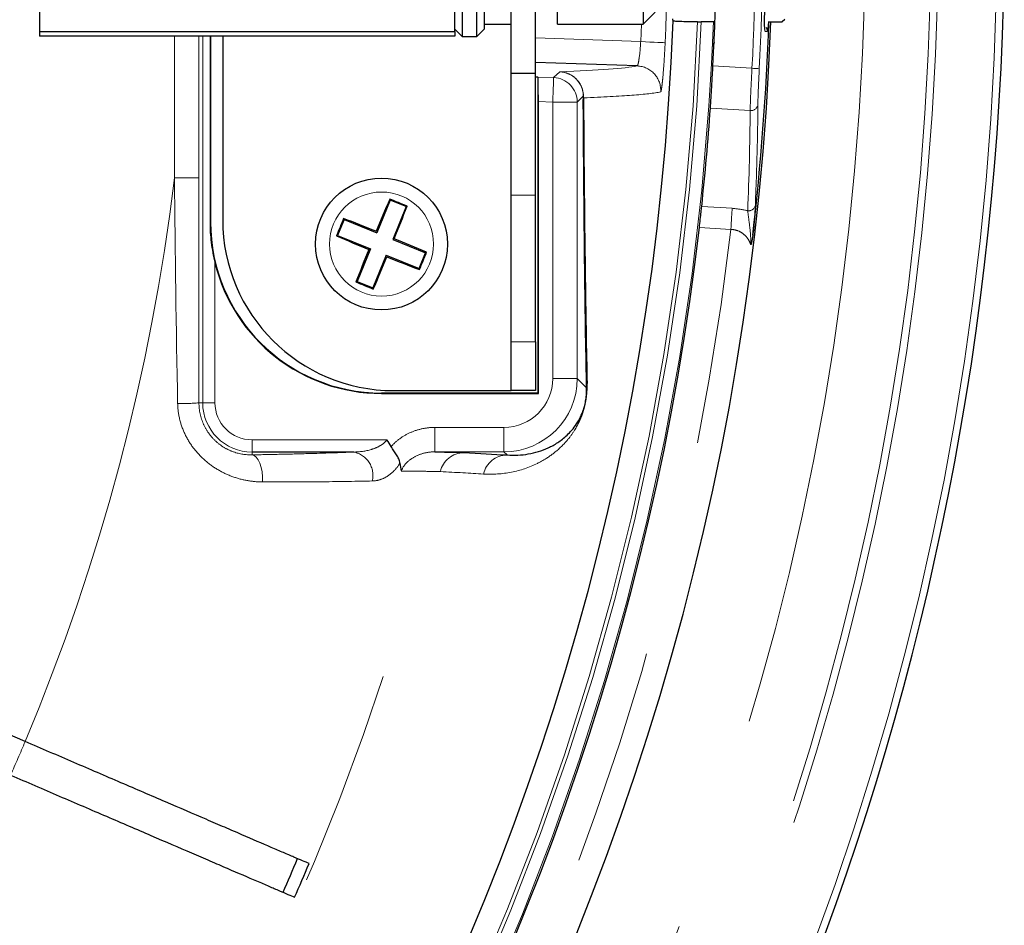
# Model space of a CAD drawing. Units: millimetres. Extents: x 104 to 1004, y 44 to 1434.
# Drawn here: x 720 to 748, y 490 to 516 of the extents above; entities that cross this region are included whole.
import ezdxf

# ---------------------------------------------------------------- set-up
doc = ezdxf.new("R2010")
doc.units = ezdxf.units.MM
doc.header["$LTSCALE"] = 5
doc.linetypes.add('PHANTOM', pattern=[12.7, 6.35, -1.27, 1.27, -1.27, 1.27, -1.27])

msp = doc.modelspace()

# ---------------------------------------------------------------- linework, layer by layer
at = {"color": 7, "linetype": 'Continuous', "lineweight": 25}
for p, q in [((734.082, 514.892), (734.082, 523.4634)), ((734.7963, 514.892), (734.7963, 523.4634)), ((732.4391, 516.1071), (732.4391, 522.529)), ((732.6534, 522.392), (732.6534, 515.9634)), ((735.4391, 516.3206), (735.4391, 522.0349)), ((737.9391, 522.0349), (737.9391, 516.3206)), ((733.082, 515.9634), (733.082, 519.3246)), ((733.2963, 519.3148), (733.2963, 516.1777)), ((720.2963, 517.4629), (720.2963, 516.1071)), ((737.9391, 516.3206), (738.2963, 516.6777)), ((733.2963, 516.3206), (734.082, 516.3206)), ((735.4391, 516.3206), (737.9391, 516.3206)), ((739.5306, 516.392), (739.6367, 516.392)), ((740.0402, 516.392), (739.6367, 516.392)), ((741.6008, 516.392), (742.0106, 516.392)), ((742.082, 516.4634), (742.0106, 516.392)), ((720.2963, 516.1071), (732.4391, 516.1071)), ((720.2963, 516.1071), (720.2963, 515.9766)), ((732.4391, 516.1777), (732.6534, 515.9634)), ((732.4391, 516.1071), (732.4391, 515.9766)), ((733.082, 515.9634), (733.2963, 516.1777)), ((732.4391, 515.9766), (720.2963, 515.9766)), ((725.2833, 515.9766), (725.2833, 510.5349)), ((725.2963, 515.9766), (725.2963, 510.5349)), ((725.6534, 515.9766), (725.6534, 510.6063)), ((732.6534, 515.9634), (733.082, 515.9634)), ((740.0158, 515.7849), (739.9892, 515.6705)), ((737.7683, 515.101), (734.7963, 515.2048)), ((734.082, 514.892), (734.7963, 514.892)), ((734.082, 511.3206), (734.082, 514.892)), ((734.7963, 511.3206), (734.7963, 514.892)), ((734.8677, 514.775), (734.7963, 514.7775)), ((734.8677, 514.775), (734.8677, 505.5349)), ((734.8677, 514.775), (734.8678, 514.7749)), ((734.8802, 505.5224), (734.8802, 514.0598)), ((730.5499, 511.177), (730.1591, 510.2179)), ((730.5369, 511.2079), (730.5499, 511.177)), ((731.013, 510.9883), (730.5499, 511.177)), ((734.082, 507.0349), (734.082, 511.3206)), ((734.7963, 507.0349), (734.7963, 511.3206)), ((731.013, 510.9883), (730.6221, 510.0292)), ((731.0438, 511.0013), (731.013, 510.9883)), ((729.1999, 510.6087), (729.0113, 510.1457)), ((729.1869, 510.6396), (729.1999, 510.6087)), ((729.1999, 510.6087), (730.1591, 510.2179)), ((730.1392, 510.2651), (730.1591, 510.2179)), ((728.9804, 510.1327), (729.0113, 510.1457)), ((729.0113, 510.1457), (729.9704, 509.7548)), ((730.6693, 510.0491), (730.6221, 510.0292)), ((730.6221, 510.0292), (731.5813, 509.6383)), ((729.9704, 509.7548), (729.5796, 508.7957)), ((729.9232, 509.735), (729.9704, 509.7548)), ((730.4334, 509.5661), (730.0426, 508.607)), ((730.4334, 509.5661), (731.3926, 509.1753)), ((730.4533, 509.5189), (730.4334, 509.5661)), ((731.3926, 509.1753), (731.5813, 509.6383)), ((731.6121, 509.6513), (731.5813, 509.6383)), ((731.4056, 509.1444), (731.3926, 509.1753)), ((729.5487, 508.7827), (729.5796, 508.7957)), ((729.5796, 508.7957), (730.0426, 508.607)), ((730.0556, 508.5761), (730.0426, 508.607)), ((734.082, 505.6063), (734.082, 507.0349)), ((734.7963, 507.0349), (734.7963, 505.6063)), ((734.8677, 505.5349), (730.2963, 505.5349)), ((730.2963, 505.5224), (734.8802, 505.5224)), ((730.6534, 505.6063), (734.082, 505.6063)), ((734.7963, 505.6063), (734.082, 505.6063)), ((734.8802, 505.5224), (734.8677, 505.5349)), ((729.4823, 503.8085), (726.5105, 503.8085)), ((719.8794, 495.3426), (718.6402, 495.8761))]:
    msp.add_line(p, q, dxfattribs=at)
at = {"color": 8, "linetype": 'PHANTOM', "lineweight": 18}
for p, q in [((737.8722, 515.8121), (737.8934, 516.3206)), ((724.2425, 511.8246), (724.2425, 515.9766)), ((724.9564, 515.9766), (724.9564, 511.8246)), ((725.0699, 505.2491), (725.0699, 515.9766)), ((734.7963, 515.9195), (737.8722, 515.8121)), ((735.3274, 514.7589), (735.5044, 514.9298)), ((739.9828, 515.1051), (741.1243, 515.0323)), ((734.8678, 514.7749), (735.3274, 514.7589)), ((735.3025, 514.0451), (734.8802, 514.0598)), ((735.3025, 505.9572), (735.3025, 514.0451)), ((736.0167, 514.0451), (735.3025, 514.0451)), ((736.193, 514.2153), (736.0167, 514.0451)), ((736.0167, 514.0451), (736.0167, 505.9572)), ((741.0708, 513.796), (739.9074, 513.8702)), ((724.9564, 511.8246), (724.2425, 511.8246)), ((734.082, 511.3206), (734.7963, 511.3206)), ((739.6541, 510.9938), (740.5444, 510.937)), ((725.2833, 510.5349), (725.2963, 510.5349)), ((740.505, 510.3197), (739.5858, 510.3783)), ((725.4269, 509.3458), (725.4269, 505.2491)), ((734.082, 507.0349), (734.7963, 507.0349)), ((736.0167, 505.9572), (735.3025, 505.9572)), ((736.0167, 505.9572), (736.2904, 505.6835)), ((730.2963, 505.5224), (730.2963, 505.5349)), ((724.959, 505.2491), (725.0699, 505.2491)), ((725.0699, 505.2491), (725.4269, 505.2491)), ((731.8565, 503.8144), (731.8565, 504.5287)), ((731.8565, 504.5287), (733.8739, 504.5287)), ((733.8739, 503.8144), (733.8739, 504.5287)), ((726.5105, 503.8085), (726.5105, 504.1655)), ((726.5105, 504.1655), (730.4525, 504.1655)), ((726.5105, 503.727), (726.5105, 503.8085)), ((733.8739, 503.8144), (731.8565, 503.8144)), ((733.9656, 503.7228), (733.8739, 503.8144))]:
    msp.add_line(p, q, dxfattribs=at)
at = {"color": 8, "linetype": 'PHANTOM', "lineweight": 18, "flags": 128}
for points in [[(741.4974, 516.1802), (741.5034, 516.1536), (741.5059, 516.1116)], [(741.5703, 516.1093), (741.5553, 516.1098), (741.5059, 516.1116)], [(737.8722, 515.8121), (738.0084, 515.8059), (738.1396, 515.8), (738.261, 515.7946), (738.3681, 515.7897), (738.4569, 515.7857), (738.5243, 515.7827), (738.5676, 515.7807), (738.5853, 515.7799)], [(741.1243, 515.0323), (741.1652, 515.0301), (741.2045, 515.0281), (741.2409, 515.0261), (741.273, 515.0244), (741.2996, 515.023), (741.3198, 515.0219), (741.3328, 515.0212), (741.3382, 515.0209)], [(735.3274, 514.7589), (735.3269, 514.7441), (735.3254, 514.7028), (735.3231, 514.6364), (735.32, 514.5476), (735.3162, 514.4397), (735.312, 514.3168), (735.3073, 514.1836), (735.3025, 514.0451)], [(740.5444, 510.937), (740.5411, 510.8852), (740.5371, 510.8237), (740.5327, 510.7536), (740.5277, 510.6761), (740.5224, 510.5925), (740.5168, 510.5042), (740.5109, 510.4127), (740.505, 510.3197)], [(726.5105, 503.727), (726.5746, 503.7073), (726.6359, 503.6581), (726.6918, 503.5815), (726.7401, 503.4808), (726.7787, 503.3603), (726.8058, 503.2251), (726.8205, 503.0808), (726.822, 502.9337)]]:
    msp.add_lwpolyline(points, dxfattribs=at)
at = {"color": 7, "linetype": 'Continuous', "lineweight": 25}
msp.add_circle((730.2963, 509.892), 1.9286, dxfattribs=at)
at = {"color": 8, "linetype": 'PHANTOM', "lineweight": 18}
msp.add_circle((730.2963, 509.892), 1.5212, dxfattribs=at)
at = {"color": 7, "linetype": 'Continuous', "lineweight": 25}
for centre, radius, start, end in [((663.1534, 519.1777), 85.3456, 271.062129, 152.029469), ((663.1534, 519.1777), 76.9372, 356.965676, 1.552), ((663.1534, 519.1777), 78.5714, 242.031822, 357.968178), ((663.1534, 519.1777), 75.7137, 242.089693, 357.910307), ((663.1534, 519.1777), 78.5152, 353.39606, 357.966724), ((663.1534, 519.1777), 76.9372, 353.893787, 356.044326), ((787.4423, 486.6468), 61.9795, 156.654392, 157.600331), ((706.6483, 451.859), 63.9762, 67.584403, 68.074608), ((673.1451, 533.2216), 62.0162, 338.058925, 339.004303), ((730.2963, 510.5349), 5, 180, 270), ((730.6534, 510.6063), 5, 180, 270), ((788.2414, 486.2801), 63.8812, 157.584233, 158.075165), ((706.9751, 452.7623), 61.993, 68.058736, 69.004466), ((663.1534, 519.1777), 76.9372, 302.083942, 353.432609), ((753.545, 567.0466), 61.9889, 246.654553, 247.600348), ((707.035, 452.7076), 62.0212, 66.654833, 67.600136), ((787.3822, 486.5881), 61.9461, 158.058391, 159.004838), ((673.1461, 533.1389), 61.9841, 336.654413, 337.600282), ((753.6132, 567.0112), 61.9818, 248.058685, 249.004586), ((672.1294, 533.5943), 64.1207, 337.585149, 338.074249), ((730.2963, 510.5349), 5.0125, 193.72228, 270), ((753.9484, 567.9354), 63.9874, 247.584511, 248.074629), ((663.1534, 519.1777), 70.1977, 336.272743, 337.147257), ((663.1534, 519.1777), 70.5652, 336.27502, 337.14498)]:
    msp.add_arc(centre, radius, start, end, dxfattribs=at)
at = {"color": 8, "linetype": 'PHANTOM', "lineweight": 18}
for centre, radius, start, end in [((663.1534, 519.1777), 85.1313, 210.188792, 151.935466), ((663.1534, 519.1777), 83.4147, 210.847929, 151.276329), ((663.1534, 519.1777), 83.2007, 210.918204, 151.206054), ((663.1534, 519.1777), 81.2819, 209.107236, 153.017022), ((663.1534, 519.1777), 75.5084, 357.420897, 2.579103), ((663.1534, 519.1777), 78.081, 356.956678, 1.559793), ((663.1534, 519.1777), 78.2952, 356.956678, 1.559793), ((663.1534, 519.1777), 76.8911, 242.067107, 357.932893), ((663.1534, 519.1777), 76.534, 242.085936, 357.914064), ((663.1534, 519.1777), 76.4279, 242.088831, 357.911169), ((741.3561, 516.1177), 0.2144, 357.75915, 30.50782), ((737.7428, 514.3871), 0.7143, 356.33033, 87.95675), ((735.3024, 514.045), 0.7143, 0.00436, 87.99534), ((736.198, 514.1912), 0.0246, 89.92737, 101.6908), ((736.3973, 514.1163), 0.204, 165.33071, 179.12109), ((741.0934, 514.0004), 0.2056, 263.67987, 350.65519), ((663.1534, 519.1777), 61.5301, 337.208854, 353.136458), ((741.0222, 511.0674), 0.2046, 263.19833, 348.6778), ((663.1534, 519.1777), 77.8571, 302.083942, 353.467125), ((736.8927, 505.6811), 0.6023, 167.50443, 179.77019), ((724.4644, 510.6957), 5.469, 268.66379, 275.18833), ((726.5105, 505.2491), 1.4406, 180, 270), ((726.5105, 505.2491), 1.0837, 180, 270), ((729.3468, 503.1233), 0.6985, 346.71152, 78.81164), ((732.7083, 503.0839), 0.7076, 90.40045, 167.58492), ((733.9694, 503.0134), 0.7094, 90.31145, 167.58957), ((663.1534, 519.1777), 70.685, 244.118291, 346.965892), ((663.1534, 519.1777), 61.5301, 336.211146, 337.208854)]:
    msp.add_arc(centre, radius, start, end, dxfattribs=at)
at = {"color": 7, "linetype": 'Continuous', "lineweight": 25}
msp.add_ellipse((734.8677, 514.0602), major_axis=(0, 0.7147), ratio=0.0174444, start_param=4.7117796, end_param=6.2738493, dxfattribs=at)
at = {"color": 8, "linetype": 'PHANTOM', "lineweight": 18}
for centre, major_axis, ratio, start_param, end_param in [((662.8399, 514.2616), (4.9875, 78.2164), 0.9981691, 4.7325907, 4.7700114), ((733.8738, 505.9573), (1.5153, -1.5153), 0.9999746, 5.4978252, 7.0685454), ((733.8738, 505.9573), (1.0102, -1.0102), 0.9999239, 5.4978252, 7.0685454)]:
    msp.add_ellipse(centre, major_axis=major_axis, ratio=ratio, start_param=start_param, end_param=end_param, dxfattribs=at)
at = {"color": 7, "linetype": 'Continuous', "lineweight": 25}
for points, knots in [([(741.4939, 516.4466), (741.4939, 516.4799), (741.4941, 516.5884), (741.4982, 516.8036), (741.5026, 516.9754), (741.5043, 517.0434)], [0, 0, 0, 0, 0.2111893, 0.6875285, 1, 1, 1, 1]), ([(739.5306, 516.392), (739.4372, 516.392), (739.3435, 516.3927), (739.1716, 516.3951), (739.0919, 516.397), (738.9603, 516.4016), (738.9071, 516.4044), (738.8356, 516.4104), (738.8168, 516.4136), (738.8167, 516.4169)], [0, 0, 0, 0, 0.25, 0.25, 0.5, 0.5, 0.75, 0.75, 1, 1, 1, 1]), ([(741.4984, 516.1686), (741.4984, 516.1683), (741.4986, 516.1669), (741.4961, 516.1946), (741.4936, 516.2716), (741.4937, 516.3829), (741.4937, 516.4466)], [0, 0, 0, 0, 0.0476613, 0.2302393, 0.5592609, 1, 1, 1, 1]), ([(739.9074, 513.8702), (739.9138, 513.964), (739.9266, 514.1516), (739.9545, 514.592), (739.9731, 514.9286), (739.9828, 515.1051)], [0, 0, 0, 0, 0.3222707, 0.6445421, 1, 1, 1, 1]), ([(736.2904, 505.6835), (736.2809, 506.1587), (736.2717, 506.675), (736.2536, 507.8096), (736.2449, 508.4274), (736.2323, 509.457), (736.2281, 509.8186), (736.2202, 510.5726), (736.2164, 510.9658), (736.2091, 511.7906), (736.2056, 512.2222), (736.1991, 513.1323), (736.1961, 513.6107), (736.1933, 514.1194)], [0, 0, 0, 0, 0.25, 0.25, 0.5, 0.5, 0.625, 0.625, 0.75, 0.75, 0.875, 0.875, 1, 1, 1, 1]), ([(736.1999, 514.1679), (736.2029, 513.6639), (736.2063, 513.1902), (736.2134, 512.2894), (736.2171, 511.8624), (736.225, 511.0465), (736.2292, 510.6576), (736.2378, 509.9122), (736.2422, 509.5551), (736.2559, 508.5339), (736.2653, 507.9194), (736.2847, 506.7937), (736.2946, 506.2812), (736.3047, 505.8114)], [0, 0, 0, 0, 0.125, 0.125, 0.25, 0.25, 0.375, 0.375, 0.5, 0.5, 0.75, 0.75, 1, 1, 1, 1]), ([(739.5858, 510.3783), (739.5949, 510.458), (739.6131, 510.6173), (739.6378, 510.8415), (739.6485, 510.9414), (739.6541, 510.9938)], [0, 0, 0, 0, 0.3226517, 0.6453121, 1, 1, 1, 1]), ([(741.2228, 511.0272), (741.2182, 510.9479), (741.208, 510.7712), (741.178, 510.4388), (741.1548, 510.2161), (741.1477, 510.148)], [0, 0, 0, 0, 0.3614197, 0.8048077, 1, 1, 1, 1]), ([(725.2833, 510.5349), (725.2833, 510.3344), (725.2953, 510.1349), (725.3434, 509.7378), (725.3793, 509.5406), (725.4269, 509.3458)], [0, 0, 0, 0, 0.5, 0.5, 1, 1, 1, 1]), ([(741.1477, 510.148), (741.1378, 510.0734), (741.1252, 509.978), (741.1001, 509.8881), (741.0933, 509.8681), (741.0927, 509.8663)], [0, 0, 0, 0, 0.7657133, 0.9788738, 1, 1, 1, 1]), ([(733.9656, 503.7228), (734.1779, 503.7065), (734.3847, 503.7166), (734.786, 503.7859), (734.9803, 503.8445), (735.263, 503.9756), (735.3558, 504.0265), (735.5395, 504.1477), (735.6303, 504.2175), (735.7667, 504.3466), (735.8123, 504.3937), (735.9044, 504.5013), (735.9509, 504.5613), (736.0235, 504.6722), (736.0482, 504.7127), (736.0997, 504.8075), (736.1264, 504.8605), (736.1716, 504.9707), (736.1872, 505.0112), (736.2147, 505.0977), (736.2245, 505.1307), (736.2414, 505.1981), (736.2476, 505.2244), (736.2594, 505.2824), (736.2649, 505.3137), (736.2732, 505.3674), (736.2762, 505.3902), (736.2809, 505.4315), (736.2827, 505.4496), (736.287, 505.4998), (736.2886, 505.528), (736.2916, 505.6046), (736.2914, 505.6458), (736.2904, 505.6835)], [0, 0, 0, 0, 0.25, 0.25, 0.5, 0.5, 0.625, 0.625, 0.75, 0.75, 0.8125, 0.8125, 0.875, 0.875, 0.90625, 0.90625, 0.9375, 0.9375, 0.953125, 0.953125, 0.9609375, 0.9609375, 0.9648437, 0.9648437, 0.96875, 0.96875, 0.9726562, 0.9726562, 0.9765625, 0.9765625, 0.984375, 0.984375, 1, 1, 1, 1]), ([(730.8346, 503.4839), (730.8297, 503.5278), (730.8166, 503.5672), (730.782, 503.6459), (730.7599, 503.6852), (730.7111, 503.7637), (730.6843, 503.8029), (730.6296, 503.8839), (730.6014, 503.9253), (730.5793, 503.9704)], [0, 0, 0, 0, 0.25, 0.25, 0.5, 0.5, 0.75, 0.75, 1, 1, 1, 1]), ([(728.1785, 491.7702), (728.0686, 491.8175), (727.9212, 491.8809), (727.6446, 492), (727.5432, 492.0437), (727.3212, 492.1392), (727.2004, 492.1912), (726.8164, 492.3565), (726.5294, 492.4801), (726.0532, 492.685), (725.8868, 492.7567), (725.5384, 492.9066), (725.356, 492.9852), (724.7951, 493.2266), (724.4004, 493.3965), (723.7774, 493.6647), (723.5647, 493.7563), (723.1285, 493.944), (722.9046, 494.0404), (722.229, 494.3312), (721.7702, 494.5287), (721.0696, 494.8303), (720.834, 494.9317), (720.3585, 495.1364), (720.1179, 495.24), (719.8794, 495.3426)], [0, 0, 0, 0, 0.125, 0.125, 0.1875, 0.1875, 0.25, 0.25, 0.375, 0.375, 0.4375, 0.4375, 0.5, 0.5, 0.625, 0.625, 0.6875, 0.6875, 0.75, 0.75, 0.875, 0.875, 0.9375, 0.9375, 1, 1, 1, 1]), ([(719.4558, 494.3585), (719.6923, 494.2567), (719.9292, 494.1547), (720.4035, 493.9505), (720.6421, 493.8478), (721.3484, 493.5438), (721.8072, 493.3463), (722.4775, 493.0578), (722.698, 492.9628), (723.1329, 492.7756), (723.3483, 492.6829), (723.9767, 492.4124), (724.3714, 492.2425), (724.9282, 492.0028), (725.1079, 491.9255), (725.4553, 491.7759), (725.6238, 491.7034), (726.1045, 491.4965), (726.3915, 491.3729), (726.7732, 491.2086), (726.8922, 491.1574), (727.1137, 491.062), (727.2165, 491.0178), (727.4965, 490.8973), (727.6448, 490.8335), (727.7549, 490.786)], [0, 0, 0, 0, 0.0625, 0.0625, 0.125, 0.125, 0.25, 0.25, 0.3125, 0.3125, 0.375, 0.375, 0.5, 0.5, 0.5625, 0.5625, 0.625, 0.625, 0.75, 0.75, 0.8125, 0.8125, 0.875, 0.875, 1, 1, 1, 1])]:
    msp.add_open_spline(points, degree=3, knots=knots, dxfattribs=at)
for points in [[(738.8167, 516.4169), (738.8164, 516.4372), (738.8146, 516.4574), (738.8114, 516.4777)], [(730.5793, 503.9704), (730.5454, 504.0398), (730.5023, 504.1064), (730.4525, 504.1655)], [(731.8565, 503.8144), (732.2615, 503.8071), (732.5452, 503.7995), (732.7034, 503.7915)], [(732.7034, 503.7915), (733.1542, 503.7686), (733.5749, 503.7457), (733.9656, 503.7228)], [(730.8346, 503.4839), (730.8441, 503.3998), (730.8587, 503.3211), (730.8769, 503.2479)]]:
    msp.add_open_spline(points, degree=3, dxfattribs=at)
at = {"color": 8, "linetype": 'PHANTOM', "lineweight": 18}
for points, knots in [([(741.5059, 516.1116), (741.5027, 516.1227), (741.4963, 516.1448), (741.4927, 516.2741), (741.4936, 516.4012), (741.4939, 516.4466)], [0, 0, 0, 0, 0.3909766, 0.7821788, 1, 1, 1, 1]), ([(741.6063, 516.392), (741.6054, 516.3777), (741.5984, 516.2742), (741.5848, 516.1524), (741.5751, 516.1237), (741.5703, 516.1093)], [0, 0, 0, 0, 0.0743582, 0.5364782, 1, 1, 1, 1]), ([(737.7683, 515.101), (737.7755, 515.1016), (737.7841, 515.1204), (737.8031, 515.192), (737.8134, 515.2447), (737.8433, 515.4408), (737.8618, 515.6242), (737.8722, 515.8121)], [0, 0, 0, 0, 0.25, 0.25, 0.5, 0.5, 1, 1, 1, 1]), ([(738.5853, 515.7799), (738.5768, 515.5913), (738.5664, 515.404), (738.5436, 515.06), (738.531, 514.9003), (738.5124, 514.7013), (738.5062, 514.6405), (738.4943, 514.5357), (738.4886, 514.4912), (738.4777, 514.418), (738.4726, 514.3899), (738.4634, 514.3521), (738.4593, 514.3421), (738.4557, 514.3414)], [0, 0, 0, 0, 0.25, 0.25, 0.5, 0.5, 0.625, 0.625, 0.75, 0.75, 0.875, 0.875, 1, 1, 1, 1]), ([(736.193, 514.2153), (736.193, 514.3078), (736.1752, 514.3985), (736.1064, 514.5687), (736.0555, 514.6467), (735.9289, 514.7778), (735.8524, 514.8313), (735.6867, 514.9053), (735.5949, 514.9266), (735.5044, 514.9298)], [0, 0, 0, 0, 0.25, 0.25, 0.5, 0.5, 0.75, 0.75, 1, 1, 1, 1]), ([(736.1981, 514.2158), (736.198, 514.3084), (736.1801, 514.399), (736.1107, 514.5692), (736.0595, 514.6471), (735.9319, 514.7781), (735.8548, 514.8316), (735.688, 514.9054), (735.5955, 514.9266), (735.5044, 514.9298)], [0, 0, 0, 0, 0.25, 0.25, 0.5, 0.5, 0.75, 0.75, 1, 1, 1, 1]), ([(741.0708, 513.796), (741.0731, 513.8901), (741.0776, 514.0783), (741.0972, 514.5192), (741.115, 514.8558), (741.1243, 515.0323)], [0, 0, 0, 0, 0.3223517, 0.6447184, 1, 1, 1, 1]), ([(741.3382, 515.0209), (741.3305, 514.8705), (741.3159, 514.5837), (741.3005, 514.2078), (741.2977, 514.0472), (741.2963, 513.967)], [0, 0, 0, 0, 0.3555181, 0.6779052, 1, 1, 1, 1]), ([(738.4557, 514.3414), (738.2715, 514.3058), (737.9912, 514.2734), (737.2392, 514.2156), (736.7675, 514.1901), (736.1999, 514.1679)], [0, 0, 0, 0, 0.5, 0.5, 1, 1, 1, 1]), ([(736.1981, 514.2158), (736.1981, 514.2108), (736.1981, 514.2057), (736.1982, 514.2011), (736.1983, 514.1995), (736.1983, 514.1979), (736.1984, 514.1964), (736.1987, 514.1875), (736.1991, 514.1798), (736.1996, 514.173), (736.1997, 514.1713), (736.1998, 514.1696), (736.1999, 514.1679)], [0, 0, 0, 0, 0.000021075121, 0.000021075121, 0.000021075121, 0.000028042663, 0.000028042663, 0.000028042663, 0.000070312726, 0.000070312726, 0.000070312726, 0.000081235297, 0.000081235297, 0.000081235297, 0.000081235297]), ([(741.2963, 513.967), (741.2957, 513.8953), (741.2931, 513.537), (741.2796, 512.5565), (741.2459, 511.6488), (741.2228, 511.0272)], [0, 0, 0, 0, 0.0730591, 0.3652957, 1, 1, 1, 1]), ([(740.5444, 510.937), (740.6865, 510.9216), (740.8424, 510.9047), (740.9854, 510.8675), (740.9979, 510.8643)], [0, 0, 0, 0, 0.9122058, 1, 1, 1, 1]), ([(741.0927, 509.8663), (741.0927, 509.8665), (741.0954, 510.0194), (741.0725, 510.291), (741.0271, 510.6468), (741.0067, 510.7988), (740.9979, 510.8643)], [0, 0, 0, 0, 0.0004922, 0.3805858, 0.7329824, 1, 1, 1, 1]), ([(741.0927, 509.8663), (741.0728, 509.9163), (741.0286, 510.0274), (740.9055, 510.1766), (740.737, 510.281), (740.5943, 510.3161), (740.5229, 510.3189), (740.505, 510.3197)], [0, 0, 0, 0, 0.2308729, 0.5122947, 0.7619001, 0.9401277, 1, 1, 1, 1]), ([(736.3047, 505.8114), (736.3057, 505.7622), (736.3057, 505.7088), (736.3016, 505.6123), (736.2996, 505.577), (736.2929, 505.4972), (736.2882, 505.4519), (736.277, 505.3717), (736.2725, 505.3424), (736.2619, 505.2822), (736.2558, 505.251), (736.237, 505.1629), (736.2239, 505.1121), (736.1999, 505.0269), (736.1885, 504.9907), (736.167, 504.9262), (736.1567, 504.8976), (736.1267, 504.818), (736.1077, 504.773), (736.0715, 504.6923), (736.0541, 504.6564), (736.0032, 504.5568), (735.9709, 504.5006), (735.8759, 504.347), (735.8152, 504.2645), (735.695, 504.1163), (735.6356, 504.0514), (735.4577, 503.8737), (735.3393, 503.7773), (735.0995, 503.6095), (734.9782, 503.5385), (734.6085, 503.3549), (734.3541, 503.2711), (733.8274, 503.1679), (733.5558, 503.1491), (733.2766, 503.1658)], [0, 0, 0, 0, 0.015625, 0.015625, 0.0234375, 0.0234375, 0.03125, 0.03125, 0.0351562, 0.0351562, 0.0390625, 0.0390625, 0.046875, 0.046875, 0.0546875, 0.0546875, 0.0625, 0.0625, 0.078125, 0.078125, 0.09375, 0.09375, 0.125, 0.125, 0.1875, 0.1875, 0.25, 0.25, 0.375, 0.375, 0.5, 0.5, 0.75, 0.75, 1, 1, 1, 1]), ([(726.822, 502.9337), (726.6756, 502.9339), (726.5298, 502.9466), (726.2394, 502.9972), (726.094, 503.0353), (725.8079, 503.1383), (725.6697, 503.2022), (725.4037, 503.3555), (725.2747, 503.446), (725.0352, 503.6511), (724.9256, 503.7645), (724.7287, 504.0137), (724.6407, 504.1511), (724.4977, 504.4377), (724.4413, 504.588), (724.362, 504.9033), (724.34, 505.0649), (724.3369, 505.2282)], [0, 0, 0, 0, 0.125, 0.125, 0.25, 0.25, 0.375, 0.375, 0.5, 0.5, 0.625, 0.625, 0.75, 0.75, 0.875, 0.875, 1, 1, 1, 1]), ([(724.959, 505.2491), (724.9593, 505.0297), (725.0073, 504.813), (725.1397, 504.5206), (725.1948, 504.4269), (725.3195, 504.2577), (725.3893, 504.1811), (725.5427, 504.0436), (725.6252, 503.9839), (725.7945, 503.8845), (725.882, 503.844), (726.1523, 503.7487), (726.3325, 503.7226), (726.5105, 503.727)], [0, 0, 0, 0, 0.25, 0.25, 0.375, 0.375, 0.5, 0.5, 0.625, 0.625, 0.75, 0.75, 1, 1, 1, 1]), ([(730.5793, 503.9704), (730.659, 504.0612), (730.7499, 504.1421), (730.9448, 504.2805), (731.0485, 504.3384), (731.2681, 504.4327), (731.3841, 504.4688), (731.6173, 504.5165), (731.7359, 504.5287), (731.8565, 504.5287)], [0, 0, 0, 0, 0.25, 0.25, 0.5, 0.5, 0.75, 0.75, 1, 1, 1, 1]), ([(729.4823, 503.8085), (729.6566, 503.811), (729.8305, 503.8332), (730.0824, 503.9096), (730.1656, 503.9427), (730.2834, 504.0093), (730.3218, 504.0346), (730.3931, 504.0932), (730.4259, 504.1257), (730.4525, 504.1655)], [0, 0, 0, 0, 0.5, 0.5, 0.75, 0.75, 0.875, 0.875, 1, 1, 1, 1]), ([(726.5105, 503.727), (726.7982, 503.7319), (727.0785, 503.7373), (727.6193, 503.7491), (727.8785, 503.7555), (728.6231, 503.7759), (729.0758, 503.7913), (729.4823, 503.8085)], [0, 0, 0, 0, 0.25, 0.25, 0.5, 0.5, 1, 1, 1, 1]), ([(731.8565, 503.8144), (731.7566, 503.8147), (731.6584, 503.8033), (731.4652, 503.7585), (731.3711, 503.725), (731.1943, 503.635), (731.1102, 503.5776), (730.968, 503.4361), (730.9075, 503.3492), (730.8769, 503.2479)], [0, 0, 0, 0, 0.25, 0.25, 0.5, 0.5, 0.75, 0.75, 1, 1, 1, 1]), ([(730.8346, 503.4839), (730.7803, 503.3971), (730.7195, 503.3198), (730.5934, 503.1907), (730.5275, 503.1377), (730.39, 503.052), (730.3182, 503.0196), (730.1741, 502.9761), (730.101, 502.9645), (730.0266, 502.9627)], [0, 0, 0, 0, 0.25, 0.25, 0.5, 0.5, 0.75, 0.75, 1, 1, 1, 1]), ([(732.0173, 503.236), (731.9226, 503.2398), (731.779, 503.2426), (731.4938, 503.2456), (731.387, 503.2464), (731.1498, 503.2475), (731.0188, 503.2478), (730.8769, 503.2479)], [0, 0, 0, 0, 0.5, 0.5, 0.75, 0.75, 1, 1, 1, 1]), ([(730.0266, 502.9627), (729.5886, 502.9523), (729.1007, 502.9446), (728.2978, 502.9373), (728.0183, 502.9355), (727.4348, 502.9335), (727.1324, 502.9332), (726.822, 502.9337)], [0, 0, 0, 0, 0.5, 0.5, 0.75, 0.75, 1, 1, 1, 1])]:
    msp.add_open_spline(points, degree=3, knots=knots, dxfattribs=at)
for points in [[(735.5044, 514.9298), (736.6447, 514.9731), (737.3993, 515.0302), (737.7683, 515.101)], [(736.1933, 514.1194), (736.1931, 514.1484), (736.193, 514.1811), (736.193, 514.2153)], [(724.3369, 505.2282), (724.2957, 507.4268), (724.2643, 509.6256), (724.2425, 511.8246)], [(724.9564, 511.8246), (724.9564, 509.6327), (724.9567, 507.4408), (724.959, 505.2491)], [(733.2766, 503.1658), (732.8868, 503.1892), (732.4671, 503.2126), (732.0173, 503.236)]]:
    msp.add_open_spline(points, degree=3, dxfattribs=at)

doc.saveas('drawing.dxf')
